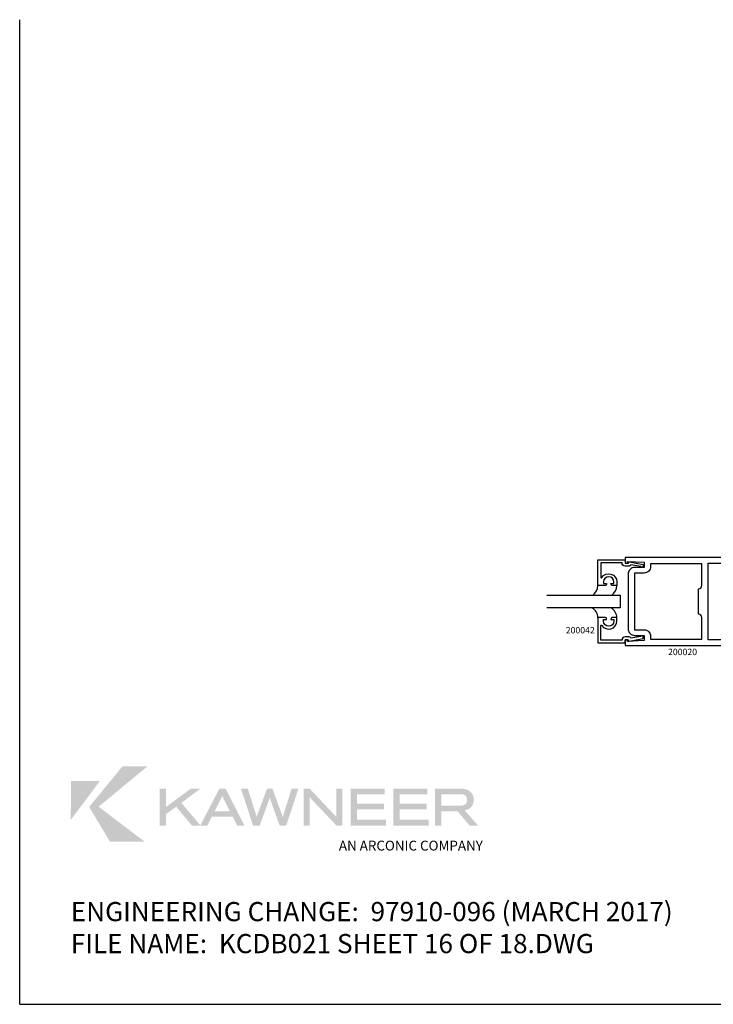
# Model space of a CAD drawing. Extents: x -10.2 to 20.6, y -2.9 to 16.4.
# Drawn here: x -10.2 to 3.4, y -2.9 to 16.4 of the extents above; entities that cross this region are included whole.
import ezdxf
from ezdxf.enums import TextEntityAlignment as Align

# ---------------------------------------------------------------- set-up
doc = ezdxf.new("R2010")
doc.units = 0
doc.header["$MEASUREMENT"] = 0
doc.layers.get('0').update_dxf_attribs({"color": 4, "linetype": 'CONTINUOUS'})
for name, color, linetype in [('Kawneer Logo-English', 7, 'CONTINUOUS'), ('KCADSLABEL', 3, 'CONTINUOUS'), ('TEXT', 3, 'CONTINUOUS')]:
    doc.layers.add(name, color=color, linetype=linetype)
doc.styles.get("Standard").update_dxf_attribs({"font": 'arial.ttf', "height": 0.1875})

# ---------------------------------------------------------------- blocks, each defined once
blk = doc.blocks.new('Kawneer Logo English')
at = {"layer": 'Kawneer Logo-English'}
for points in [[(0.2706, 0.0336), (0.2688, 0.035), (0.2633, 0.0391), (0.255, 0.0454), (0.2442, 0.0536), (0.2314, 0.0633), (0.2173, 0.0741), (0.202, 0.0857), (0.1863, 0.0976), (0.1706, 0.1096), (0.1553, 0.1211), (0.1411, 0.132), (0.1285, 0.1417), (0.1176, 0.15), (0.1094, 0.1563), (0.1041, 0.1604), (0.1023, 0.1619), (0.1044, 0.1637), (0.1101, 0.1683), (0.1189, 0.1757), (0.1304, 0.1851), (0.1439, 0.1963), (0.159, 0.2087), (0.1751, 0.2221), (0.1917, 0.2359), (0.2083, 0.2496), (0.2244, 0.2628), (0.2395, 0.2753), (0.253, 0.2864), (0.2644, 0.2959), (0.2731, 0.3031), (0.2788, 0.3078), (0.2808, 0.3095), (0.2799, 0.3095), (0.277, 0.3096), (0.2725, 0.3096), (0.2666, 0.3096), (0.2597, 0.3096), (0.252, 0.3096), (0.2438, 0.3096), (0.2352, 0.3096), (0.2267, 0.3096), (0.2184, 0.3095), (0.2106, 0.3095), (0.2037, 0.3095), (0.1979, 0.3095), (0.1933, 0.3095), (0.1904, 0.3095), (0.1894, 0.3095), (0.188, 0.3078), (0.1841, 0.303), (0.1781, 0.2958), (0.1702, 0.2862), (0.161, 0.2751), (0.1507, 0.2625), (0.1396, 0.2491), (0.1283, 0.2352), (0.1169, 0.2214), (0.1059, 0.208), (0.0955, 0.1955), (0.0863, 0.1843), (0.0785, 0.1748), (0.0724, 0.1675), (0.0686, 0.1627), (0.0672, 0.1612), (0.068, 0.1597), (0.0704, 0.1556), (0.0743, 0.1493), (0.0791, 0.1412), (0.0849, 0.1315), (0.0913, 0.1208), (0.0982, 0.1092), (0.1053, 0.0973), (0.1124, 0.0855), (0.1193, 0.0739), (0.1257, 0.0632), (0.1315, 0.0535), (0.1364, 0.0454), (0.1402, 0.0391), (0.1426, 0.035), (0.1435, 0.0336)], [(0.0002, 0.2564), (0, 0.1137), (0.0012, 0.1153), (0.0046, 0.1197), (0.0099, 0.1268), (0.0167, 0.136), (0.0248, 0.1468), (0.0339, 0.1588), (0.0435, 0.1717), (0.0535, 0.185), (0.0634, 0.1984), (0.073, 0.2112), (0.0821, 0.2234), (0.0902, 0.2342), (0.097, 0.2433), (0.1022, 0.2503), (0.1057, 0.2549), (0.1069, 0.2565)], [(0.8092, 0.2278), (0.7789, 0.1309), (0.7782, 0.1288), (0.7776, 0.127), (0.7771, 0.1253), (0.7767, 0.1238), (0.7764, 0.1249), (0.7761, 0.126), (0.7759, 0.1268), (0.7758, 0.1272), (0.7756, 0.128), (0.7751, 0.1292), (0.774, 0.1323), (0.7721, 0.1373), (0.7698, 0.1436), (0.7671, 0.1512), (0.764, 0.1596), (0.7606, 0.1686), (0.7573, 0.1779), (0.7539, 0.1872), (0.7506, 0.1962), (0.7475, 0.2046), (0.7448, 0.2122), (0.7424, 0.2185), (0.7406, 0.2235), (0.7395, 0.2266), (0.7391, 0.2278), (0.7191, 0.2278), (0.6843, 0.1336), (0.6832, 0.1306), (0.6824, 0.1282), (0.6817, 0.1261), (0.6812, 0.1241), (0.6809, 0.1251), (0.6805, 0.1262), (0.6802, 0.1273), (0.6799, 0.1287), (0.6795, 0.1298), (0.6785, 0.1329), (0.677, 0.1378), (0.675, 0.1442), (0.6726, 0.1516), (0.67, 0.16), (0.6672, 0.169), (0.6643, 0.1782), (0.6614, 0.1875), (0.6586, 0.1964), (0.656, 0.2047), (0.6536, 0.2123), (0.6516, 0.2186), (0.6501, 0.2235), (0.6491, 0.2266), (0.6488, 0.2278), (0.6238, 0.2278), (0.6676, 0.0927), (0.6923, 0.0927), (0.726, 0.1855), (0.727, 0.1883), (0.7278, 0.1906), (0.7285, 0.1928), (0.729, 0.1947), (0.7299, 0.1922), (0.7307, 0.1894), (0.7318, 0.1863), (0.7331, 0.1827), (0.7655, 0.0927), (0.7896, 0.0927), (0.8341, 0.2278), (0.8306, 0.2278)], [(0.9726, 0.2278), (0.9726, 0.1355), (0.973, 0.1265), (0.973, 0.1255), (0.9731, 0.1238), (0.9717, 0.1254), (0.9711, 0.1263), (0.9642, 0.1339), (0.8756, 0.2278), (0.853, 0.2278), (0.853, 0.0927), (0.8757, 0.0927), (0.8757, 0.1928), (0.8757, 0.1931), (0.8756, 0.194), (0.8755, 0.1953), (0.8754, 0.1968), (0.8756, 0.1965), (0.8757, 0.1963), (0.8765, 0.1955), (0.8782, 0.1936), (0.8798, 0.1918), (0.8805, 0.1909), (0.8816, 0.1898), (0.8845, 0.1867), (0.8892, 0.1819), (0.8952, 0.1756), (0.9021, 0.1681), (0.91, 0.1598), (0.9184, 0.151), (0.9272, 0.1418), (0.9358, 0.1326), (0.9442, 0.1237), (0.9521, 0.1154), (0.9591, 0.108), (0.965, 0.1017), (0.9696, 0.0969), (0.9726, 0.0938), (0.9736, 0.0927), (0.9952, 0.0927), (0.9952, 0.2278), (0.9927, 0.2278)], [(1.0494, 0.1526), (1.0512, 0.1526), (1.0549, 0.1526), (1.0602, 0.1526), (1.0668, 0.1526), (1.0744, 0.1526), (1.0827, 0.1526), (1.0915, 0.1526), (1.1006, 0.1526), (1.1095, 0.1526), (1.1182, 0.1526), (1.1262, 0.1526), (1.1334, 0.1526), (1.1396, 0.1526), (1.1442, 0.1526), (1.1472, 0.1526), (1.1482, 0.1526), (1.1482, 0.173), (1.1472, 0.173), (1.1442, 0.173), (1.1396, 0.173), (1.1335, 0.173), (1.1262, 0.173), (1.1182, 0.173), (1.1095, 0.173), (1.1006, 0.173), (1.0915, 0.173), (1.0827, 0.173), (1.0744, 0.173), (1.0668, 0.173), (1.0602, 0.173), (1.0549, 0.173), (1.0512, 0.173), (1.0494, 0.173), (1.0494, 0.1754), (1.0494, 0.1794), (1.0494, 0.1844), (1.0494, 0.1899), (1.0494, 0.1953), (1.0494, 0.2003), (1.0494, 0.2043), (1.0494, 0.2067), (1.0512, 0.2067), (1.055, 0.2067), (1.0605, 0.2067), (1.0672, 0.2067), (1.075, 0.2067), (1.0835, 0.2067), (1.0925, 0.2067), (1.1019, 0.2067), (1.1111, 0.2067), (1.12, 0.2067), (1.1283, 0.2067), (1.1356, 0.2067), (1.1419, 0.2067), (1.1466, 0.2067), (1.1497, 0.2067), (1.1508, 0.2067), (1.1508, 0.2278), (1.1483, 0.2278), (1.0259, 0.2278), (1.0259, 0.0927), (1.1556, 0.0927), (1.1556, 0.1137), (1.1545, 0.1137), (1.1512, 0.1137), (1.1462, 0.1137), (1.1397, 0.1137), (1.1319, 0.1137), (1.1232, 0.1137), (1.1139, 0.1137), (1.1043, 0.1137), (1.0945, 0.1137), (1.0851, 0.1137), (1.0761, 0.1137), (1.0679, 0.1137), (1.0609, 0.1137), (1.0552, 0.1137), (1.0513, 0.1137), (1.0494, 0.1137), (1.0494, 0.1164), (1.0494, 0.1209), (1.0494, 0.1267), (1.0494, 0.1331), (1.0494, 0.1395), (1.0494, 0.1453), (1.0494, 0.1499)], [(1.2056, 0.1526), (1.2075, 0.1526), (1.2112, 0.1526), (1.2165, 0.1526), (1.223, 0.1526), (1.2306, 0.1526), (1.239, 0.1526), (1.2478, 0.1526), (1.2568, 0.1526), (1.2658, 0.1526), (1.2744, 0.1526), (1.2826, 0.1526), (1.2897, 0.1526), (1.2958, 0.1526), (1.3005, 0.1526), (1.3035, 0.1526), (1.3045, 0.1526), (1.3045, 0.173), (1.3035, 0.173), (1.3005, 0.173), (1.2958, 0.173), (1.2897, 0.173), (1.2826, 0.173), (1.2744, 0.173), (1.2658, 0.173), (1.2568, 0.173), (1.2478, 0.173), (1.239, 0.173), (1.2306, 0.173), (1.223, 0.173), (1.2165, 0.173), (1.2112, 0.173), (1.2075, 0.173), (1.2056, 0.173), (1.2056, 0.1754), (1.2056, 0.1794), (1.2056, 0.1844), (1.2056, 0.1899), (1.2056, 0.1953), (1.2056, 0.2003), (1.2056, 0.2043), (1.2056, 0.2067), (1.2075, 0.2067), (1.2113, 0.2067), (1.2167, 0.2067), (1.2234, 0.2067), (1.2313, 0.2067), (1.2397, 0.2067), (1.2489, 0.2067), (1.2581, 0.2067), (1.2674, 0.2067), (1.2762, 0.2067), (1.2845, 0.2067), (1.2919, 0.2067), (1.2981, 0.2067), (1.3029, 0.2067), (1.306, 0.2067), (1.3071, 0.2067), (1.3071, 0.2278), (1.3046, 0.2278), (1.1822, 0.2278), (1.1822, 0.0927), (1.3119, 0.0927), (1.3119, 0.1137), (1.3107, 0.1137), (1.3075, 0.1137), (1.3024, 0.1137), (1.2959, 0.1137), (1.2882, 0.1137), (1.2795, 0.1137), (1.2702, 0.1137), (1.2605, 0.1137), (1.2508, 0.1137), (1.2413, 0.1137), (1.2324, 0.1137), (1.2242, 0.1137), (1.2172, 0.1137), (1.2115, 0.1137), (1.2076, 0.1137), (1.2056, 0.1137), (1.2056, 0.1164), (1.2056, 0.1209), (1.2056, 0.1267), (1.2056, 0.1331), (1.2056, 0.1395), (1.2056, 0.1453), (1.2056, 0.1499)]]:
    blk.add_hatch(color=256, dxfattribs=at).paths.add_polyline_path(points)
h = blk.add_hatch(color=256, dxfattribs=at)
h.paths.add_polyline_path([(0.527, 0.1446), (0.529, 0.1487), (0.5323, 0.1552), (0.5365, 0.1634), (0.541, 0.1723), (0.5453, 0.1808), (0.5491, 0.1882), (0.5516, 0.1932), (0.5526, 0.1952), (0.5528, 0.1958), (0.5534, 0.1971), (0.5542, 0.199), (0.555, 0.2013), (0.5555, 0.2001), (0.5561, 0.1989), (0.5567, 0.1975), (0.5575, 0.1959), (0.5583, 0.1943), (0.5606, 0.1896), (0.564, 0.1829), (0.568, 0.1749), (0.5724, 0.1662), (0.5766, 0.1578), (0.5803, 0.1503), (0.5831, 0.1446), (0.5791, 0.1446), (0.5725, 0.1446), (0.5642, 0.1446), (0.555, 0.1446), (0.5459, 0.1446), (0.5376, 0.1446), (0.5311, 0.1446)], flags=16)
h.paths.add_polyline_path([(0.5657, 0.2278), (0.5444, 0.2278), (0.4748, 0.0934), (0.473, 0.0956), (0.47, 0.0991), (0.4661, 0.1037), (0.4616, 0.1091), (0.4563, 0.1153), (0.4507, 0.122), (0.4448, 0.1291), (0.4387, 0.1362), (0.4327, 0.1433), (0.4269, 0.1502), (0.4215, 0.1567), (0.4165, 0.1626), (0.4123, 0.1675), (0.4089, 0.1715), (0.4065, 0.1744), (0.4053, 0.1758), (0.4067, 0.1769), (0.4094, 0.1789), (0.4132, 0.1817), (0.4179, 0.1852), (0.4232, 0.1891), (0.4291, 0.1935), (0.4353, 0.1982), (0.4416, 0.2029), (0.4479, 0.2076), (0.454, 0.2121), (0.4596, 0.2163), (0.4646, 0.22), (0.4689, 0.2232), (0.4721, 0.2256), (0.4743, 0.2272), (0.475, 0.2278), (0.4674, 0.2278), (0.4396, 0.2278), (0.4386, 0.227), (0.4359, 0.2251), (0.4318, 0.2221), (0.4264, 0.2181), (0.4201, 0.2133), (0.4129, 0.208), (0.4051, 0.2023), (0.397, 0.1963), (0.3889, 0.1904), (0.3809, 0.1845), (0.3733, 0.1788), (0.3663, 0.1737), (0.3602, 0.1691), (0.355, 0.1654), (0.3513, 0.1626), (0.3491, 0.161), (0.3491, 0.1631), (0.3491, 0.1663), (0.3491, 0.1703), (0.3491, 0.175), (0.3491, 0.1802), (0.3491, 0.1858), (0.3491, 0.1917), (0.3491, 0.1975), (0.3491, 0.2033), (0.3491, 0.2088), (0.3491, 0.214), (0.3491, 0.2185), (0.3491, 0.2223), (0.3491, 0.2252), (0.3491, 0.2271), (0.3491, 0.2278), (0.3258, 0.2278), (0.3258, 0.0927), (0.3487, 0.0927), (0.3487, 0.0944), (0.3487, 0.0988), (0.3487, 0.1052), (0.3487, 0.1126), (0.3487, 0.12), (0.3487, 0.1267), (0.3487, 0.1318), (0.3487, 0.1343), (0.3507, 0.1357), (0.3549, 0.1388), (0.3605, 0.1429), (0.3669, 0.1476), (0.3733, 0.1523), (0.3792, 0.1566), (0.3837, 0.1599), (0.3862, 0.1618), (0.3873, 0.1604), (0.3895, 0.1578), (0.3925, 0.1542), (0.3965, 0.1495), (0.4009, 0.1443), (0.4058, 0.1384), (0.4109, 0.1322), (0.4162, 0.126), (0.4216, 0.1196), (0.4266, 0.1137), (0.4313, 0.108), (0.4355, 0.1029), (0.4391, 0.0987), (0.4418, 0.0955), (0.4436, 0.0934), (0.4442, 0.0927), (0.4743, 0.0927), (0.4754, 0.0927), (0.5008, 0.0927), (0.5015, 0.094), (0.5032, 0.0973), (0.5055, 0.1021), (0.5083, 0.1077), (0.5111, 0.1135), (0.5137, 0.1186), (0.5157, 0.1226), (0.5167, 0.1248), (0.518, 0.1248), (0.5207, 0.1248), (0.5246, 0.1248), (0.5296, 0.1248), (0.5353, 0.1248), (0.5415, 0.1248), (0.5482, 0.1248), (0.5551, 0.1248), (0.562, 0.1248), (0.5688, 0.1248), (0.575, 0.1248), (0.5807, 0.1248), (0.5856, 0.1248), (0.5896, 0.1248), (0.5923, 0.1248), (0.5936, 0.1248), (0.5946, 0.1226), (0.5966, 0.1186), (0.5992, 0.1135), (0.602, 0.1077), (0.6048, 0.1021), (0.6071, 0.0973), (0.6088, 0.094), (0.6094, 0.0927), (0.6364, 0.0927), (0.5672, 0.2278)])
h = blk.add_hatch(color=256, dxfattribs=at)
h.paths.add_polyline_path([(1.3584, 0.1651), (1.3584, 0.168), (1.3584, 0.1729), (1.3584, 0.1792), (1.3584, 0.1862), (1.3584, 0.1931), (1.3584, 0.1995), (1.3584, 0.2044), (1.3584, 0.2072), (1.3599, 0.2072), (1.3627, 0.2072), (1.3664, 0.2072), (1.3711, 0.2072), (1.3764, 0.2072), (1.3823, 0.2072), (1.3883, 0.2072), (1.3946, 0.2072), (1.4008, 0.2072), (1.4067, 0.2072), (1.4123, 0.2072), (1.4173, 0.2072), (1.4214, 0.2072), (1.4245, 0.2072), (1.4266, 0.2072), (1.4273, 0.2072), (1.431, 0.2071), (1.4343, 0.2069), (1.4359, 0.2067), (1.4374, 0.2064), (1.4389, 0.2061), (1.4404, 0.2056), (1.4417, 0.2051), (1.443, 0.2045), (1.4442, 0.2037), (1.4454, 0.2029), (1.4466, 0.2018), (1.4476, 0.2007), (1.4486, 0.1993), (1.4495, 0.1978), (1.4504, 0.1961), (1.4511, 0.1945), (1.4516, 0.193), (1.452, 0.1914), (1.4522, 0.19), (1.4524, 0.1887), (1.4524, 0.1875), (1.4525, 0.1863), (1.4524, 0.1845), (1.4522, 0.1828), (1.4519, 0.181), (1.4514, 0.1794), (1.4508, 0.1779), (1.4501, 0.1765), (1.4493, 0.1751), (1.4483, 0.1737), (1.447, 0.1723), (1.4457, 0.1711), (1.4443, 0.17), (1.4428, 0.169), (1.4412, 0.1682), (1.4396, 0.1675), (1.4379, 0.1669), (1.4361, 0.1665), (1.4342, 0.166), (1.4324, 0.1657), (1.4304, 0.1655), (1.4285, 0.1654), (1.4244, 0.1652), (1.4202, 0.1651), (1.4177, 0.1651), (1.4111, 0.1651), (1.4018, 0.1651), (1.391, 0.1651), (1.38, 0.1651), (1.37, 0.1651), (1.3623, 0.1651)], flags=16)
h.paths.add_polyline_path([(1.4438, 0.1486), (1.4469, 0.1492), (1.4495, 0.1499), (1.4519, 0.1506), (1.454, 0.1515), (1.4559, 0.1522), (1.4576, 0.153), (1.4591, 0.154), (1.4606, 0.1549), (1.4621, 0.1558), (1.4634, 0.1569), (1.4647, 0.158), (1.4659, 0.1591), (1.467, 0.1602), (1.468, 0.1613), (1.4689, 0.1626), (1.4699, 0.1637), (1.4706, 0.1649), (1.4715, 0.1662), (1.4721, 0.1674), (1.4728, 0.1686), (1.4733, 0.1699), (1.4738, 0.1711), (1.4743, 0.1724), (1.4747, 0.1737), (1.4754, 0.1761), (1.4758, 0.1785), (1.4762, 0.1808), (1.4765, 0.1831), (1.4766, 0.1851), (1.4767, 0.1871), (1.4766, 0.1889), (1.4765, 0.1906), (1.4764, 0.1924), (1.4761, 0.1941), (1.4758, 0.1958), (1.4756, 0.1974), (1.4751, 0.199), (1.4746, 0.2006), (1.4742, 0.2021), (1.4735, 0.2036), (1.473, 0.2051), (1.4722, 0.2065), (1.4715, 0.2079), (1.4706, 0.2092), (1.4698, 0.2105), (1.4689, 0.2118), (1.4679, 0.213), (1.4669, 0.2141), (1.4658, 0.2154), (1.4647, 0.2164), (1.4635, 0.2174), (1.4622, 0.2184), (1.461, 0.2194), (1.4596, 0.2203), (1.4583, 0.2211), (1.4568, 0.222), (1.4554, 0.2227), (1.4538, 0.2234), (1.4523, 0.224), (1.4507, 0.2246), (1.4491, 0.2251), (1.4473, 0.2256), (1.4452, 0.2262), (1.4433, 0.2265), (1.4411, 0.2269), (1.4389, 0.2272), (1.4364, 0.2274), (1.4335, 0.2276), (1.43, 0.2277), (1.4261, 0.2278), (1.426, 0.2278), (1.3349, 0.2278), (1.3349, 0.0927), (1.3586, 0.0927), (1.3586, 0.0947), (1.3586, 0.1001), (1.3586, 0.108), (1.3586, 0.117), (1.3586, 0.1263), (1.3586, 0.1348), (1.3586, 0.1413), (1.3586, 0.1448), (1.3623, 0.1448), (1.3694, 0.1448), (1.3787, 0.1448), (1.389, 0.1448), (1.3993, 0.1448), (1.4082, 0.1448), (1.4147, 0.1448), (1.4177, 0.1448), (1.4201, 0.142), (1.4252, 0.136), (1.4323, 0.1276), (1.4403, 0.1181), (1.4482, 0.1087), (1.455, 0.1006), (1.4599, 0.0948), (1.4618, 0.0927), (1.4925, 0.0927), (1.4907, 0.0948), (1.4856, 0.1005), (1.4785, 0.1088), (1.4701, 0.1183), (1.4615, 0.1282), (1.4536, 0.1373), (1.4474, 0.1445)])
at = {"layer": 'Kawneer Logo-English', "insert": (1.5101, 0.0373), "char_height": 0.036, "attachment_point": 3}
blk.add_mtext_dynamic_manual_height_columns('{\\fArial TUR|b0|i0|c0|p34;\\T1.05;AN ARCONIC COMPANY}', width=0.61259, gutter_width=1, heights=[0], dxfattribs=at)

msp = doc.modelspace()

# ---------------------------------------------------------------- linework, layer by layer
for q in [(-10.208, 16.382), (20.63, -2.868)]:
    msp.add_line((-10.208, -2.868), q)
at = {"linetype": 'Continuous'}
for p, q in [((0.103, 5.132), (1.54, 5.132)), ((1.54, 5.132), (1.54, 4.884)), ((1.54, 4.884), (0.103, 4.884))]:
    msp.add_line(p, q, dxfattribs=at)
for points in [[(1.633, 5.699, -0.434566), (1.575, 5.761), (1.161, 5.761), (1.161, 5.48, 0.754755), (1.179, 5.474, -0.754787), (1.473, 5.39), (1.473, 5.319), (1.388, 5.319, -0.414214), (1.356, 5.351), (1.356, 5.359), (1.415, 5.359), (1.415, 5.39, 1), (1.213, 5.39), (1.213, 5.359), (1.272, 5.359), (1.272, 5.351, -0.414214), (1.24, 5.319), (1.103, 5.319), (1.103, 5.819), (1.628, 5.819, -0.414214), (1.633, 5.814), (1.633, 5.757), (1.7, 5.757), (1.697, 5.781), (1.717, 5.781), (1.989, 5.731), (1.989, 5.684, -0.414214), (1.984, 5.679), (1.944, 5.679, -0.414214), (1.939, 5.684), (1.939, 5.69), (1.748, 5.724, -0.245433), (1.7, 5.699)], [(3.258, 4.258), (3.258, 5.758), (3.883, 5.758), (3.883, 5.869), (1.633, 5.869), (1.633, 5.757), (1.683, 5.757), (1.683, 5.79), (2.007, 5.774), (2.007, 5.672), (1.82, 5.672, 0.414214), (1.695, 5.547), (1.695, 4.469, 0.414214), (1.82, 4.344), (2.007, 4.344), (2.007, 4.242), (1.683, 4.226), (1.683, 4.258), (1.633, 4.258), (1.633, 4.146), (3.883, 4.146), (3.883, 4.258)], [(3.071, 4.758), (3.071, 5.258, 0.41419), (3.133, 5.32), (3.133, 5.744), (2.132, 5.744), (2.132, 5.688, -0.414214), (2.007, 5.563), (1.82, 5.563), (1.82, 4.453), (2.007, 4.453, -0.414214), (2.132, 4.328), (2.132, 4.271), (3.133, 4.271), (3.133, 4.696, 0.41419)], [(1.633, 4.316, 0.434566), (1.575, 4.254), (1.161, 4.254), (1.161, 4.535, -0.754755), (1.179, 4.541, 0.754787), (1.473, 4.625), (1.473, 4.696), (1.388, 4.696, 0.414214), (1.356, 4.664), (1.356, 4.656), (1.415, 4.656), (1.415, 4.625, -1), (1.213, 4.625), (1.213, 4.656), (1.272, 4.656), (1.272, 4.664, 0.414214), (1.24, 4.696), (1.103, 4.696), (1.103, 4.196), (1.628, 4.196, 0.414214), (1.633, 4.201), (1.633, 4.258), (1.7, 4.258), (1.697, 4.234), (1.717, 4.234), (1.989, 4.284), (1.989, 4.331, 0.414214), (1.984, 4.336), (1.944, 4.336, 0.414214), (1.939, 4.331), (1.939, 4.325), (1.748, 4.291, 0.245433), (1.7, 4.316)]]:
    msp.add_lwpolyline(points, format="xyb", close=True)
for centre, start, end in [((0.878, 5.319), 303.3934, 0.1635), ((1.249, 5.319), 303.3934, 0.1635), ((0.878, 4.689), 359.8365, 59.9981), ((1.249, 4.689), 359.8365, 59.9981)]:
    msp.add_arc(centre, 0.224, start, end)

# ---------------------------------------------------------------- block references
at = {"xscale": 5.337000000000001, "yscale": 5.337000000000001, "zscale": 5.337000000000001}
msp.add_blockref('Kawneer Logo English', (-9.208, 0.132), dxfattribs=at)

# ---------------------------------------------------------------- texts
at = {"layer": 'KCADSLABEL', "linetype": 'Continuous'}
msp.add_text('200042', height=0.125, dxfattribs=at).set_placement((1.041, 4.446), align=Align.MIDDLE_RIGHT)
msp.add_text('200020', height=0.125, dxfattribs=at).set_placement((2.758, 4.084), align=Align.TOP_CENTER)
at = {"layer": 'TEXT', "insert": (-9.208, -0.868), "char_height": 0.375, "attachment_point": 1}
msp.add_mtext_dynamic_manual_height_columns('ENGINEERING CHANGE:  97910-096 (MARCH 2017)\\PFILE NAME:  KCDB021 SHEET 16 OF 18.DWG', width=15.45719, gutter_width=1.25, heights=[0], dxfattribs=at)

doc.saveas('drawing.dxf')
